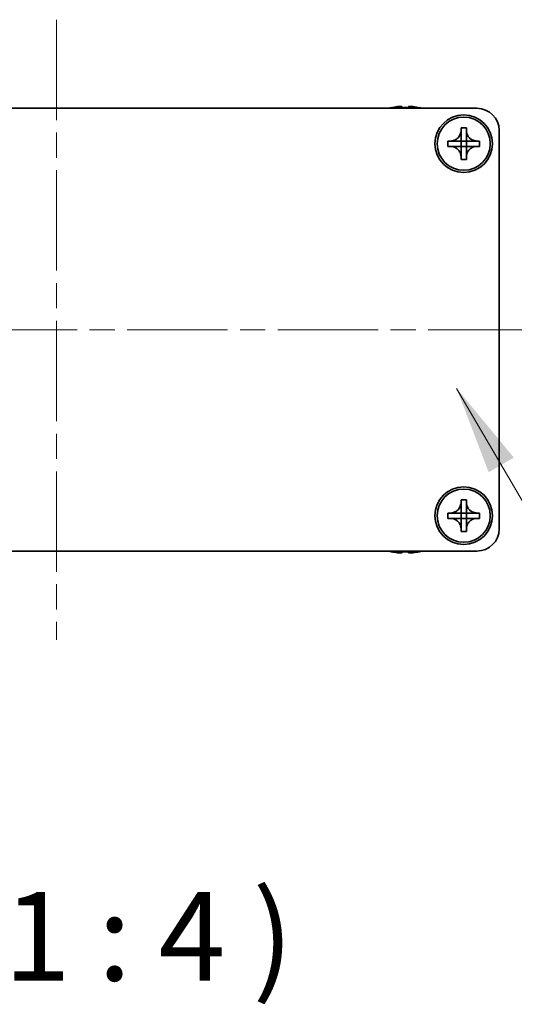
# Model space of a CAD drawing. Units: millimetres. Extents: x -50 to 7364, y -50 to 4857.
# Drawn here: x 1523 to 1579, y 1911 to 2022 of the extents above; entities that cross this region are included whole.
import ezdxf

# ---------------------------------------------------------------- set-up
doc = ezdxf.new("R2010")
doc.units = ezdxf.units.MM
doc.header["$LTSCALE"] = 2
doc.linetypes.add('CHAIN', pattern=[0.3543, 0.2362, -0.0295, 0.0591, -0.0295])
doc.layers.add('Centerline (ISO)', color=7, linetype='Continuous', lineweight=18, true_color=0x80ffff)
doc.layers.add('Symbol (ISO)', color=7, linetype='Continuous', lineweight=18)
doc.layers.add('Visible (ISO)', color=7, linetype='Continuous', lineweight=35)
doc.styles.add('Note Text (TK)', font='txt')
doc.dimstyles.new('Default - Method 1b (TK)$7', dxfattribs={"dimscale": 2, "dimtxt": 2.5, "dimasz": 2.5, "dimexe": 1, "dimexo": 1.5, "dimgap": 1, "dimtad": 1, "dimtoh": 1, "dimrnd": 1e-08, "dimdsep": 46, "dimtxsty": 'Note Text (TK)', "dimcen": 0.09, "dimdle": 5, "dimclrd": 256, "dimclre": 100, "dimclrt": 7, "dimadec": 1, "dimazin": 1, "dimtfac": 1, "dimtmove": 0, "dimatfit": 3, "dimfxl": 0, "dimtolj": 1, "dimlwd": -1, "dimlwe": -1, "dimarcsym": 0})

msp = doc.modelspace()

# ---------------------------------------------------------------- linework, layer by layer
at = {"layer": 'Centerline (ISO)', "linetype": 'CHAIN', "ltscale": 23.990969}
for p, q in [((1526.9639, 2021.7436), (1526.9639, 1951.7436)), ((1466.9639, 1986.7436), (1586.9639, 1986.7436))]:
    msp.add_line(p, q, dxfattribs=at)
at = {"layer": 'Visible (ISO)'}
for p, q in [((1479.4639, 2011.7436), (1574.4639, 2011.7436)), ((1564.7639, 2011.8186), (1564.7639, 2011.8088)), ((1565.9889, 2011.9321), (1565.9889, 2011.8088)), ((1566.7389, 2011.8088), (1566.7389, 2011.9321)), ((1567.9639, 2011.8088), (1567.9639, 2011.8186)), ((1572.6638, 2009.2436), (1572.6638, 2009.5436)), ((1572.6638, 2009.5436), (1573.2639, 2009.5436)), ((1572.6638, 2008.0446), (1572.6638, 2009.2436)), ((1573.2639, 2009.5436), (1573.2639, 2009.2436)), ((1573.2639, 2009.2436), (1573.2639, 2008.0446)), ((1576.9639, 2009.2436), (1576.9639, 1964.2436)), ((1571.1639, 2007.4436), (1571.1639, 2008.0436)), ((1571.1639, 2008.0436), (1571.4639, 2008.0436)), ((1571.4639, 2008.0436), (1572.6628, 2008.0436)), ((1572.6636, 2008.0439), (1572.6638, 2008.0436)), ((1572.6638, 2007.4436), (1572.6638, 2008.0436)), ((1572.6638, 2008.0436), (1573.2639, 2008.0436)), ((1573.2641, 2008.0439), (1573.2639, 2008.0436)), ((1573.2639, 2008.0436), (1573.2639, 2007.4436)), ((1573.2649, 2008.0436), (1574.4639, 2008.0436)), ((1574.4639, 2008.0436), (1574.7639, 2008.0436)), ((1574.7639, 2008.0436), (1574.7639, 2007.4436)), ((1571.4639, 2007.4436), (1571.1639, 2007.4436)), ((1572.6628, 2007.4436), (1571.4639, 2007.4436)), ((1572.6636, 2007.4433), (1572.6638, 2007.4436)), ((1573.2639, 2007.4436), (1572.6638, 2007.4436)), ((1572.6638, 2006.2436), (1572.6638, 2007.4426)), ((1573.2641, 2007.4433), (1573.2639, 2007.4436)), ((1573.2639, 2007.4426), (1573.2639, 2006.2436)), ((1574.4639, 2007.4436), (1573.2649, 2007.4436)), ((1574.7639, 2007.4436), (1574.4639, 2007.4436)), ((1572.6638, 2005.9436), (1572.6638, 2006.2436)), ((1573.2639, 2005.9436), (1572.6638, 2005.9436)), ((1573.2639, 2006.2436), (1573.2639, 2005.9436)), ((1572.6638, 1967.2436), (1572.6638, 1967.5436)), ((1572.6638, 1967.5436), (1573.2639, 1967.5436)), ((1572.6638, 1966.0446), (1572.6638, 1967.2436)), ((1573.2639, 1967.5436), (1573.2639, 1967.2436)), ((1573.2639, 1967.2436), (1573.2639, 1966.0446)), ((1571.1639, 1965.4436), (1571.1639, 1966.0436)), ((1571.1639, 1966.0436), (1571.4639, 1966.0436)), ((1571.4639, 1966.0436), (1572.6628, 1966.0436)), ((1572.6636, 1966.0439), (1572.6638, 1966.0436)), ((1572.6638, 1965.4436), (1572.6638, 1966.0436)), ((1572.6638, 1966.0436), (1573.2639, 1966.0436)), ((1573.2641, 1966.0439), (1573.2639, 1966.0436)), ((1573.2639, 1966.0436), (1573.2639, 1965.4436)), ((1573.2649, 1966.0436), (1574.4639, 1966.0436)), ((1574.4639, 1966.0436), (1574.7639, 1966.0436)), ((1574.7639, 1966.0436), (1574.7639, 1965.4436)), ((1571.4639, 1965.4436), (1571.1639, 1965.4436)), ((1572.6628, 1965.4436), (1571.4639, 1965.4436)), ((1572.6636, 1965.4433), (1572.6638, 1965.4436)), ((1573.2639, 1965.4436), (1572.6638, 1965.4436)), ((1572.6638, 1964.2436), (1572.6638, 1965.4426)), ((1573.2641, 1965.4433), (1573.2639, 1965.4436)), ((1573.2639, 1965.4426), (1573.2639, 1964.2436)), ((1574.4639, 1965.4436), (1573.2649, 1965.4436)), ((1574.7639, 1965.4436), (1574.4639, 1965.4436)), ((1572.6638, 1963.9436), (1572.6638, 1964.2436)), ((1573.2639, 1963.9436), (1572.6638, 1963.9436)), ((1573.2639, 1964.2436), (1573.2639, 1963.9436)), ((1574.4639, 1961.7436), (1479.4639, 1961.7436)), ((1564.7639, 1961.6783), (1564.7639, 1961.6686)), ((1565.9889, 1961.6783), (1565.9889, 1961.555)), ((1566.7389, 1961.555), (1566.7389, 1961.6783)), ((1567.9639, 1961.6686), (1567.9639, 1961.6783))]:
    msp.add_line(p, q, dxfattribs=at)
for centre, radius in [((1572.9639, 2007.7436), 3.25), ((1572.9639, 2007.7436), 3), ((1572.9639, 1965.7436), 3.25), ((1572.9639, 1965.7436), 3)]:
    msp.add_circle(centre, radius, dxfattribs=at)
for centre, radius, start, end in [((1566.3639, 2004.5913), 7.4023, 102.482994, 104.933274), ((1566.3639, 2004.5913), 7.3928, 96.7974, 102.499303), ((1566.3639, 2004.5913), 7.2273, 87.025775, 92.974225), ((1566.3639, 2004.5913), 7.3928, 77.500697, 83.2026), ((1566.3639, 2004.5913), 7.4023, 75.066726, 77.517006), ((1574.4639, 2009.2436), 2.5, 0, 90), ((1574.4639, 1964.2436), 2.5, 270, 0), ((1566.3639, 1968.8958), 7.4023, 255.066726, 257.517006), ((1566.3639, 1968.8958), 7.3928, 257.500697, 263.2026), ((1566.3639, 1968.8958), 7.2273, 267.025775, 272.974225), ((1566.3639, 1968.8958), 7.3928, 276.7974, 282.499303), ((1566.3639, 1968.8958), 7.4023, 282.482994, 284.933274)]:
    msp.add_arc(centre, radius, start, end, dxfattribs=at)
for points, knots in [([(1565.9889, 2011.9321), (1565.9889, 2011.9395), (1565.9764, 2011.946), (1565.9254, 2011.9546), (1565.8869, 2011.9567), (1565.7979, 2011.9567), (1565.7415, 2011.9546), (1565.6183, 2011.946), (1565.5514, 2011.9395), (1565.4889, 2011.9321)], [0.076192776, 0.076192776, 0.076192776, 0.076192776, 0.0950828432, 0.0950828432, 0.1139729103, 0.1139729103, 0.1328629774, 0.1328629774, 0.1517530446, 0.1517530446, 0.1517530446, 0.1517530446]), ([(1567.2389, 2011.9321), (1567.1763, 2011.9395), (1567.1094, 2011.946), (1566.9862, 2011.9546), (1566.9298, 2011.9567), (1566.8408, 2011.9567), (1566.8023, 2011.9546), (1566.7513, 2011.946), (1566.7389, 2011.9395), (1566.7389, 2011.9321)], [0.076192776, 0.076192776, 0.076192776, 0.076192776, 0.0950828432, 0.0950828432, 0.1139729103, 0.1139729103, 0.1328629774, 0.1328629774, 0.1517530446, 0.1517530446, 0.1517530446, 0.1517530446]), ([(1572.6638, 2009.2436), (1572.6638, 2009.2076), (1572.6622, 2009.1716), (1572.6557, 2009.0987), (1572.6506, 2009.0618), (1572.6297, 2008.9489), (1572.6082, 2008.874), (1572.5498, 2008.7266), (1572.5125, 2008.6546), (1572.3821, 2008.4551), (1572.2709, 2008.3416), (1572.038, 2008.1825), (1571.9247, 2008.1286), (1571.6944, 2008.0603), (1571.5794, 2008.0436), (1571.4639, 2008.0436)], [0, 0, 0, 0, 0.010798916, 0.010798916, 0.021961727, 0.021961727, 0.045257146, 0.045257146, 0.069525905, 0.069525905, 0.116754864, 0.116754864, 0.154152318, 0.154152318, 0.188823604, 0.188823604, 0.188823604, 0.188823604]), ([(1574.4639, 2008.0436), (1574.4279, 2008.0436), (1574.3919, 2008.0452), (1574.319, 2008.0518), (1574.2821, 2008.0568), (1574.1691, 2008.0777), (1574.0943, 2008.0992), (1573.9469, 2008.1576), (1573.8749, 2008.1949), (1573.6754, 2008.3253), (1573.5619, 2008.4366), (1573.4027, 2008.6695), (1573.3489, 2008.7827), (1573.2805, 2009.013), (1573.2639, 2009.128), (1573.2639, 2009.2436)], [0, 0, 0, 0, 0.010798916, 0.010798916, 0.021961727, 0.021961727, 0.045257146, 0.045257146, 0.069525905, 0.069525905, 0.116754864, 0.116754864, 0.154152318, 0.154152318, 0.188823604, 0.188823604, 0.188823604, 0.188823604]), ([(1572.6636, 2008.0439), (1572.6636, 2008.0439), (1572.6635, 2008.0438), (1572.6635, 2008.0438), (1572.6635, 2008.0438), (1572.6634, 2008.0437), (1572.6634, 2008.0437), (1572.6633, 2008.0437), (1572.6633, 2008.0437), (1572.6633, 2008.0436), (1572.6632, 2008.0436), (1572.6632, 2008.0436), (1572.6632, 2008.0436), (1572.6631, 2008.0436), (1572.6631, 2008.0436), (1572.6631, 2008.0436), (1572.6631, 2008.0436), (1572.663, 2008.0436), (1572.663, 2008.0436), (1572.663, 2008.0436), (1572.663, 2008.0436), (1572.663, 2008.0436), (1572.663, 2008.0436), (1572.663, 2008.0436), (1572.6629, 2008.0436), (1572.6629, 2008.0436), (1572.6629, 2008.0436), (1572.6629, 2008.0436), (1572.6629, 2008.0436), (1572.6629, 2008.0436), (1572.6629, 2008.0436), (1572.6629, 2008.0436), (1572.6629, 2008.0436), (1572.6629, 2008.0436), (1572.6629, 2008.0436), (1572.6628, 2008.0436)], [0.000083875613, 0.000083875613, 0.000083875613, 0.000083875613, 0.000087144519, 0.000087144519, 0.000099549628, 0.000099549628, 0.000112192129, 0.000112192129, 0.000124969053, 0.000124969053, 0.000137769574, 0.000137769574, 0.000144144359, 0.000144144359, 0.000150483427, 0.000150483427, 0.00015677365, 0.00015677365, 0.000163002563, 0.000163002563, 0.000166090425, 0.000166090425, 0.000169158647, 0.000169158647, 0.000172205911, 0.000172205911, 0.000173721296, 0.000173721296, 0.000175230974, 0.000175230974, 0.000176734797, 0.000176734797, 0.000178232621, 0.000178232621, 0.00018395296, 0.00018395296, 0.00018395296, 0.00018395296]), ([(1572.6638, 2008.0446), (1572.6638, 2008.0444), (1572.6638, 2008.0442), (1572.6637, 2008.0441), (1572.6637, 2008.0441), (1572.6637, 2008.044), (1572.6637, 2008.044), (1572.6637, 2008.044), (1572.6636, 2008.0439), (1572.6636, 2008.0439), (1572.6636, 2008.0439), (1572.6636, 2008.0439)], [0, 0, 0, 0, 0.000065190907, 0.000065190907, 0.000071601341, 0.000071601341, 0.000077978095, 0.000077978095, 0.00009057672, 0.00009057672, 0.00010023405, 0.00010023405, 0.00010023405, 0.00010023405]), ([(1573.2641, 2008.0439), (1573.2641, 2008.0439), (1573.2641, 2008.0439), (1573.2641, 2008.0439), (1573.2641, 2008.0439), (1573.264, 2008.044), (1573.264, 2008.044), (1573.264, 2008.0441), (1573.264, 2008.0441), (1573.2639, 2008.0442), (1573.2639, 2008.0442), (1573.2639, 2008.0442), (1573.2639, 2008.0443), (1573.2639, 2008.0443), (1573.2639, 2008.0443), (1573.2639, 2008.0443), (1573.2639, 2008.0443), (1573.2639, 2008.0444), (1573.2639, 2008.0444), (1573.2639, 2008.0444), (1573.2639, 2008.0444), (1573.2639, 2008.0444), (1573.2639, 2008.0444), (1573.2639, 2008.0445), (1573.2639, 2008.0445), (1573.2639, 2008.0445), (1573.2639, 2008.0445), (1573.2639, 2008.0445), (1573.2639, 2008.0445), (1573.2639, 2008.0445), (1573.2639, 2008.0445), (1573.2639, 2008.0445), (1573.2639, 2008.0445), (1573.2639, 2008.0445), (1573.2639, 2008.0446), (1573.2639, 2008.0446)], [0.000083875613, 0.000083875613, 0.000083875613, 0.000083875613, 0.000087144519, 0.000087144519, 0.000099549628, 0.000099549628, 0.000112192129, 0.000112192129, 0.000124969053, 0.000124969053, 0.000137769574, 0.000137769574, 0.000144144359, 0.000144144359, 0.000150483427, 0.000150483427, 0.00015677365, 0.00015677365, 0.000163002563, 0.000163002563, 0.000166090424, 0.000166090424, 0.000169158647, 0.000169158647, 0.000172205911, 0.000172205911, 0.000173721296, 0.000173721296, 0.000175230974, 0.000175230974, 0.000176734797, 0.000176734797, 0.000178232621, 0.000178232621, 0.00018395296, 0.00018395296, 0.00018395296, 0.00018395296]), ([(1573.2649, 2008.0436), (1573.2647, 2008.0436), (1573.2645, 2008.0436), (1573.2644, 2008.0437), (1573.2643, 2008.0437), (1573.2643, 2008.0437), (1573.2643, 2008.0437), (1573.2643, 2008.0438), (1573.2642, 2008.0438), (1573.2642, 2008.0438), (1573.2642, 2008.0438), (1573.2641, 2008.0439)], [0, 0, 0, 0, 0.000065190907, 0.000065190907, 0.000071601341, 0.000071601341, 0.000077978095, 0.000077978095, 0.00009057672, 0.00009057672, 0.00010023405, 0.00010023405, 0.00010023405, 0.00010023405]), ([(1571.4639, 2007.4436), (1571.4998, 2007.4436), (1571.5358, 2007.4419), (1571.6087, 2007.4354), (1571.6456, 2007.4303), (1571.7586, 2007.4094), (1571.8334, 2007.3879), (1571.9808, 2007.3295), (1572.0528, 2007.2922), (1572.2523, 2007.1618), (1572.3658, 2007.0506), (1572.525, 2006.8177), (1572.5788, 2006.7044), (1572.6472, 2006.4741), (1572.6638, 2006.3591), (1572.6638, 2006.2436)], [0, 0, 0, 0, 0.010798916, 0.010798916, 0.021961727, 0.021961727, 0.045257146, 0.045257146, 0.069525905, 0.069525905, 0.116754864, 0.116754864, 0.154152318, 0.154152318, 0.188823604, 0.188823604, 0.188823604, 0.188823604]), ([(1572.6628, 2007.4436), (1572.663, 2007.4436), (1572.6632, 2007.4435), (1572.6633, 2007.4434), (1572.6634, 2007.4434), (1572.6634, 2007.4434), (1572.6634, 2007.4434), (1572.6634, 2007.4434), (1572.6635, 2007.4433), (1572.6635, 2007.4433), (1572.6635, 2007.4433), (1572.6636, 2007.4433)], [0, 0, 0, 0, 0.000065190907, 0.000065190907, 0.000071601341, 0.000071601341, 0.000077978095, 0.000077978095, 0.00009057672, 0.00009057672, 0.00010023405, 0.00010023405, 0.00010023405, 0.00010023405]), ([(1572.6636, 2007.4433), (1572.6636, 2007.4433), (1572.6636, 2007.4433), (1572.6636, 2007.4432), (1572.6636, 2007.4432), (1572.6637, 2007.4431), (1572.6637, 2007.4431), (1572.6637, 2007.4431), (1572.6637, 2007.443), (1572.6638, 2007.443), (1572.6638, 2007.4429), (1572.6638, 2007.4429), (1572.6638, 2007.4429), (1572.6638, 2007.4428), (1572.6638, 2007.4428), (1572.6638, 2007.4428), (1572.6638, 2007.4428), (1572.6638, 2007.4428), (1572.6638, 2007.4427), (1572.6638, 2007.4427), (1572.6638, 2007.4427), (1572.6638, 2007.4427), (1572.6638, 2007.4427), (1572.6638, 2007.4427), (1572.6638, 2007.4427), (1572.6638, 2007.4426), (1572.6638, 2007.4426), (1572.6638, 2007.4426), (1572.6638, 2007.4426), (1572.6638, 2007.4426), (1572.6638, 2007.4426), (1572.6638, 2007.4426), (1572.6638, 2007.4426), (1572.6638, 2007.4426), (1572.6638, 2007.4426), (1572.6638, 2007.4426)], [0.000083875613, 0.000083875613, 0.000083875613, 0.000083875613, 0.000087144519, 0.000087144519, 0.000099549628, 0.000099549628, 0.000112192129, 0.000112192129, 0.000124969053, 0.000124969053, 0.000137769574, 0.000137769574, 0.000144144359, 0.000144144359, 0.000150483427, 0.000150483427, 0.00015677365, 0.00015677365, 0.000163002563, 0.000163002563, 0.000166090425, 0.000166090425, 0.000169158647, 0.000169158647, 0.000172205911, 0.000172205911, 0.000173721296, 0.000173721296, 0.000175230974, 0.000175230974, 0.000176734797, 0.000176734797, 0.000178232621, 0.000178232621, 0.00018395296, 0.00018395296, 0.00018395296, 0.00018395296]), ([(1573.2639, 2006.2436), (1573.2639, 2006.402), (1573.2952, 2006.5589), (1573.4179, 2006.8532), (1573.5086, 2006.9874), (1573.733, 2007.2078), (1573.8628, 2007.2936), (1574.1507, 2007.4126), (1574.3065, 2007.4436), (1574.4639, 2007.4436)], [0, 0, 0, 0, 0.047534213, 0.047534213, 0.095646709, 0.095646709, 0.141901189, 0.141901189, 0.189099427, 0.189099427, 0.189099427, 0.189099427]), ([(1573.2639, 2007.4426), (1573.2639, 2007.4426), (1573.2639, 2007.4427), (1573.2639, 2007.4428), (1573.2639, 2007.4429), (1573.2639, 2007.443), (1573.264, 2007.4431), (1573.2641, 2007.4432), (1573.2641, 2007.4432), (1573.2641, 2007.4433)], [0, 0, 0, 0, 0.000024298345, 0.000024298345, 0.000049652668, 0.000049652668, 0.000075243801, 0.000075243801, 0.000100203991, 0.000100203991, 0.000100203991, 0.000100203991]), ([(1573.2641, 2007.4433), (1573.2642, 2007.4433), (1573.2642, 2007.4434), (1573.2644, 2007.4434), (1573.2644, 2007.4435), (1573.2645, 2007.4435), (1573.2646, 2007.4435), (1573.2647, 2007.4436), (1573.2648, 2007.4436), (1573.2649, 2007.4436)], [0.000083778107, 0.000083778107, 0.000083778107, 0.000083778107, 0.0001086609522, 0.0001086609522, 0.0001341727854, 0.0001341727854, 0.0001594485438, 0.0001594485438, 0.0001836716392, 0.0001836716392, 0.0001836716392, 0.0001836716392]), ([(1572.6638, 1967.2436), (1572.6638, 1967.2076), (1572.6622, 1967.1716), (1572.6557, 1967.0987), (1572.6506, 1967.0618), (1572.6297, 1966.9489), (1572.6082, 1966.874), (1572.5498, 1966.7266), (1572.5125, 1966.6546), (1572.3821, 1966.4551), (1572.2709, 1966.3416), (1572.038, 1966.1825), (1571.9247, 1966.1286), (1571.6944, 1966.0603), (1571.5794, 1966.0436), (1571.4639, 1966.0436)], [0, 0, 0, 0, 0.010798916, 0.010798916, 0.021961727, 0.021961727, 0.045257146, 0.045257146, 0.069525905, 0.069525905, 0.116754864, 0.116754864, 0.154152318, 0.154152318, 0.188823604, 0.188823604, 0.188823604, 0.188823604]), ([(1574.4639, 1966.0436), (1574.4279, 1966.0436), (1574.3919, 1966.0452), (1574.319, 1966.0518), (1574.2821, 1966.0568), (1574.1691, 1966.0777), (1574.0943, 1966.0992), (1573.9469, 1966.1576), (1573.8749, 1966.1949), (1573.6754, 1966.3253), (1573.5619, 1966.4366), (1573.4027, 1966.6695), (1573.3489, 1966.7827), (1573.2805, 1967.013), (1573.2639, 1967.128), (1573.2639, 1967.2436)], [0, 0, 0, 0, 0.010798916, 0.010798916, 0.021961727, 0.021961727, 0.045257146, 0.045257146, 0.069525905, 0.069525905, 0.116754864, 0.116754864, 0.154152318, 0.154152318, 0.188823604, 0.188823604, 0.188823604, 0.188823604]), ([(1572.6636, 1966.0439), (1572.6636, 1966.0439), (1572.6635, 1966.0438), (1572.6635, 1966.0438), (1572.6635, 1966.0438), (1572.6634, 1966.0437), (1572.6634, 1966.0437), (1572.6633, 1966.0437), (1572.6633, 1966.0437), (1572.6633, 1966.0436), (1572.6632, 1966.0436), (1572.6632, 1966.0436), (1572.6632, 1966.0436), (1572.6631, 1966.0436), (1572.6631, 1966.0436), (1572.6631, 1966.0436), (1572.6631, 1966.0436), (1572.663, 1966.0436), (1572.663, 1966.0436), (1572.663, 1966.0436), (1572.663, 1966.0436), (1572.663, 1966.0436), (1572.663, 1966.0436), (1572.663, 1966.0436), (1572.6629, 1966.0436), (1572.6629, 1966.0436), (1572.6629, 1966.0436), (1572.6629, 1966.0436), (1572.6629, 1966.0436), (1572.6629, 1966.0436), (1572.6629, 1966.0436), (1572.6629, 1966.0436), (1572.6629, 1966.0436), (1572.6629, 1966.0436), (1572.6629, 1966.0436), (1572.6628, 1966.0436)], [0.000083875613, 0.000083875613, 0.000083875613, 0.000083875613, 0.000087144519, 0.000087144519, 0.000099549628, 0.000099549628, 0.000112192129, 0.000112192129, 0.000124969053, 0.000124969053, 0.000137769574, 0.000137769574, 0.000144144359, 0.000144144359, 0.000150483427, 0.000150483427, 0.00015677365, 0.00015677365, 0.000163002563, 0.000163002563, 0.000166090425, 0.000166090425, 0.000169158647, 0.000169158647, 0.000172205911, 0.000172205911, 0.000173721296, 0.000173721296, 0.000175230974, 0.000175230974, 0.000176734797, 0.000176734797, 0.000178232621, 0.000178232621, 0.00018395296, 0.00018395296, 0.00018395296, 0.00018395296]), ([(1572.6638, 1966.0446), (1572.6638, 1966.0444), (1572.6638, 1966.0442), (1572.6637, 1966.0441), (1572.6637, 1966.0441), (1572.6637, 1966.044), (1572.6637, 1966.044), (1572.6637, 1966.044), (1572.6636, 1966.0439), (1572.6636, 1966.0439), (1572.6636, 1966.0439), (1572.6636, 1966.0439)], [0, 0, 0, 0, 0.000065190907, 0.000065190907, 0.000071601341, 0.000071601341, 0.000077978095, 0.000077978095, 0.00009057672, 0.00009057672, 0.00010023405, 0.00010023405, 0.00010023405, 0.00010023405]), ([(1573.2641, 1966.0439), (1573.2641, 1966.0439), (1573.2641, 1966.0439), (1573.2641, 1966.0439), (1573.2641, 1966.0439), (1573.264, 1966.044), (1573.264, 1966.044), (1573.264, 1966.0441), (1573.264, 1966.0441), (1573.2639, 1966.0442), (1573.2639, 1966.0442), (1573.2639, 1966.0442), (1573.2639, 1966.0443), (1573.2639, 1966.0443), (1573.2639, 1966.0443), (1573.2639, 1966.0443), (1573.2639, 1966.0443), (1573.2639, 1966.0444), (1573.2639, 1966.0444), (1573.2639, 1966.0444), (1573.2639, 1966.0444), (1573.2639, 1966.0444), (1573.2639, 1966.0444), (1573.2639, 1966.0445), (1573.2639, 1966.0445), (1573.2639, 1966.0445), (1573.2639, 1966.0445), (1573.2639, 1966.0445), (1573.2639, 1966.0445), (1573.2639, 1966.0445), (1573.2639, 1966.0445), (1573.2639, 1966.0445), (1573.2639, 1966.0445), (1573.2639, 1966.0445), (1573.2639, 1966.0446), (1573.2639, 1966.0446)], [0.000083875613, 0.000083875613, 0.000083875613, 0.000083875613, 0.000087144519, 0.000087144519, 0.000099549628, 0.000099549628, 0.000112192129, 0.000112192129, 0.000124969053, 0.000124969053, 0.000137769574, 0.000137769574, 0.000144144359, 0.000144144359, 0.000150483427, 0.000150483427, 0.00015677365, 0.00015677365, 0.000163002563, 0.000163002563, 0.000166090424, 0.000166090424, 0.000169158647, 0.000169158647, 0.000172205911, 0.000172205911, 0.000173721296, 0.000173721296, 0.000175230974, 0.000175230974, 0.000176734797, 0.000176734797, 0.000178232621, 0.000178232621, 0.00018395296, 0.00018395296, 0.00018395296, 0.00018395296]), ([(1573.2649, 1966.0436), (1573.2647, 1966.0436), (1573.2645, 1966.0436), (1573.2644, 1966.0437), (1573.2643, 1966.0437), (1573.2643, 1966.0437), (1573.2643, 1966.0437), (1573.2643, 1966.0438), (1573.2642, 1966.0438), (1573.2642, 1966.0438), (1573.2642, 1966.0438), (1573.2641, 1966.0439)], [0, 0, 0, 0, 0.000065190907, 0.000065190907, 0.000071601341, 0.000071601341, 0.000077978095, 0.000077978095, 0.00009057672, 0.00009057672, 0.00010023405, 0.00010023405, 0.00010023405, 0.00010023405]), ([(1571.4639, 1965.4436), (1571.4998, 1965.4436), (1571.5358, 1965.4419), (1571.6087, 1965.4354), (1571.6456, 1965.4303), (1571.7586, 1965.4094), (1571.8334, 1965.3879), (1571.9808, 1965.3295), (1572.0528, 1965.2922), (1572.2523, 1965.1618), (1572.3658, 1965.0506), (1572.525, 1964.8177), (1572.5788, 1964.7044), (1572.6472, 1964.4741), (1572.6638, 1964.3591), (1572.6638, 1964.2436)], [0, 0, 0, 0, 0.010798916, 0.010798916, 0.021961727, 0.021961727, 0.045257146, 0.045257146, 0.069525905, 0.069525905, 0.116754864, 0.116754864, 0.154152318, 0.154152318, 0.188823604, 0.188823604, 0.188823604, 0.188823604]), ([(1572.6628, 1965.4436), (1572.663, 1965.4436), (1572.6632, 1965.4435), (1572.6633, 1965.4434), (1572.6634, 1965.4434), (1572.6634, 1965.4434), (1572.6634, 1965.4434), (1572.6634, 1965.4434), (1572.6635, 1965.4433), (1572.6635, 1965.4433), (1572.6635, 1965.4433), (1572.6636, 1965.4433)], [0, 0, 0, 0, 0.000065190907, 0.000065190907, 0.000071601341, 0.000071601341, 0.000077978095, 0.000077978095, 0.00009057672, 0.00009057672, 0.00010023405, 0.00010023405, 0.00010023405, 0.00010023405]), ([(1572.6636, 1965.4433), (1572.6636, 1965.4433), (1572.6636, 1965.4433), (1572.6636, 1965.4432), (1572.6636, 1965.4432), (1572.6637, 1965.4431), (1572.6637, 1965.4431), (1572.6637, 1965.4431), (1572.6637, 1965.443), (1572.6638, 1965.443), (1572.6638, 1965.4429), (1572.6638, 1965.4429), (1572.6638, 1965.4429), (1572.6638, 1965.4428), (1572.6638, 1965.4428), (1572.6638, 1965.4428), (1572.6638, 1965.4428), (1572.6638, 1965.4428), (1572.6638, 1965.4427), (1572.6638, 1965.4427), (1572.6638, 1965.4427), (1572.6638, 1965.4427), (1572.6638, 1965.4427), (1572.6638, 1965.4427), (1572.6638, 1965.4427), (1572.6638, 1965.4426), (1572.6638, 1965.4426), (1572.6638, 1965.4426), (1572.6638, 1965.4426), (1572.6638, 1965.4426), (1572.6638, 1965.4426), (1572.6638, 1965.4426), (1572.6638, 1965.4426), (1572.6638, 1965.4426), (1572.6638, 1965.4426), (1572.6638, 1965.4426)], [0.000083875613, 0.000083875613, 0.000083875613, 0.000083875613, 0.000087144519, 0.000087144519, 0.000099549628, 0.000099549628, 0.000112192129, 0.000112192129, 0.000124969053, 0.000124969053, 0.000137769574, 0.000137769574, 0.000144144359, 0.000144144359, 0.000150483427, 0.000150483427, 0.00015677365, 0.00015677365, 0.000163002563, 0.000163002563, 0.000166090425, 0.000166090425, 0.000169158647, 0.000169158647, 0.000172205911, 0.000172205911, 0.000173721296, 0.000173721296, 0.000175230974, 0.000175230974, 0.000176734797, 0.000176734797, 0.000178232621, 0.000178232621, 0.00018395296, 0.00018395296, 0.00018395296, 0.00018395296]), ([(1573.2639, 1964.2436), (1573.2639, 1964.402), (1573.2952, 1964.5589), (1573.4179, 1964.8532), (1573.5086, 1964.9874), (1573.733, 1965.2078), (1573.8628, 1965.2936), (1574.1507, 1965.4126), (1574.3065, 1965.4436), (1574.4639, 1965.4436)], [0, 0, 0, 0, 0.047534213, 0.047534213, 0.095646709, 0.095646709, 0.141901189, 0.141901189, 0.189099427, 0.189099427, 0.189099427, 0.189099427]), ([(1573.2639, 1965.4426), (1573.2639, 1965.4426), (1573.2639, 1965.4427), (1573.2639, 1965.4428), (1573.2639, 1965.4429), (1573.2639, 1965.443), (1573.264, 1965.4431), (1573.2641, 1965.4432), (1573.2641, 1965.4432), (1573.2641, 1965.4433)], [0, 0, 0, 0, 0.000024298345, 0.000024298345, 0.000049652668, 0.000049652668, 0.000075243801, 0.000075243801, 0.000100203991, 0.000100203991, 0.000100203991, 0.000100203991]), ([(1573.2641, 1965.4433), (1573.2642, 1965.4433), (1573.2642, 1965.4434), (1573.2644, 1965.4434), (1573.2644, 1965.4435), (1573.2645, 1965.4435), (1573.2646, 1965.4435), (1573.2647, 1965.4436), (1573.2648, 1965.4436), (1573.2649, 1965.4436)], [0.000083778107, 0.000083778107, 0.000083778107, 0.000083778107, 0.0001086609522, 0.0001086609522, 0.0001341727854, 0.0001341727854, 0.0001594485438, 0.0001594485438, 0.0001836716392, 0.0001836716392, 0.0001836716392, 0.0001836716392]), ([(1565.4889, 1961.555), (1565.5514, 1961.5476), (1565.6183, 1961.5411), (1565.7415, 1961.5325), (1565.7979, 1961.5304), (1565.8869, 1961.5304), (1565.9254, 1961.5325), (1565.9764, 1961.5411), (1565.9889, 1961.5476), (1565.9889, 1961.555)], [0.076192776, 0.076192776, 0.076192776, 0.076192776, 0.0950828432, 0.0950828432, 0.1139729103, 0.1139729103, 0.1328629774, 0.1328629774, 0.1517530446, 0.1517530446, 0.1517530446, 0.1517530446]), ([(1566.7389, 1961.555), (1566.7389, 1961.5476), (1566.7513, 1961.5411), (1566.8023, 1961.5325), (1566.8408, 1961.5304), (1566.9298, 1961.5304), (1566.9862, 1961.5325), (1567.1094, 1961.5411), (1567.1763, 1961.5476), (1567.2389, 1961.555)], [0.076192776, 0.076192776, 0.076192776, 0.076192776, 0.0950828432, 0.0950828432, 0.1139729103, 0.1139729103, 0.1328629774, 0.1328629774, 0.1517530446, 0.1517530446, 0.1517530446, 0.1517530446])]:
    msp.add_open_spline(points, degree=3, knots=knots, dxfattribs=at)

# ---------------------------------------------------------------- texts
at = {"layer": 'Symbol (ISO)', "color": 7, "insert": (1488.9687, 1910.1238), "char_height": 10, "attachment_point": 7, "style": 'Note Text (TK)'}
msp.add_mtext('A-A ( 1 : 4 )', dxfattribs=at)

# ---------------------------------------------------------------- leaders
at = {"layer": 'Symbol (ISO)', "color": 100, "true_color": 0x00ff40, "annotation_type": 0, "has_hookline": 1, "hookline_direction": 0, "text_width": 33.125}
msp.add_leader([(1572.1671, 1980.1131), (1594.4489, 1941.9053), (1604.4489, 1941.9053)], dimstyle='Default - Method 1b (TK)$7', override={"dimscale": 0, "dimtxt": 10, "dimasz": 10, "dimgap": 0, "dimtad": 1}, dxfattribs=at)

doc.saveas('drawing.dxf')
